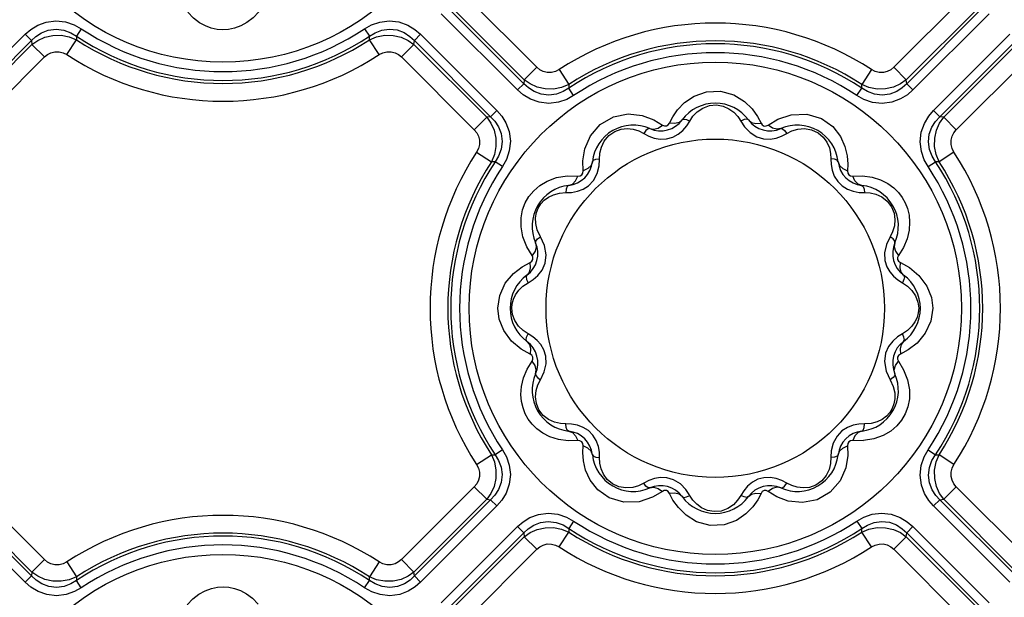
# Model space of a CAD drawing. Units: inches. Extents: x -4 to 128, y -2 to 81.
# Drawn here: x 44 to 50, y 69 to 72 of the extents above; entities that cross this region are included whole.
import ezdxf

# ---------------------------------------------------------------- set-up
doc = ezdxf.new("R2010")
doc.units = ezdxf.units.IN
doc.header["$LTSCALE"] = 1.98
doc.header["$MEASUREMENT"] = 0
doc.layers.add('R-SWTS-DET1', color=1, linetype='Continuous')

msp = doc.modelspace()

# ---------------------------------------------------------------- linework, layer by layer
at = {"layer": 'R-SWTS-DET1'}
for p, q in [((46.8028, 72.1147), (46.3587, 72.5587)), ((49.4219, 72.5587), (48.9778, 72.1147)), ((46.7262, 72.0381), (46.2822, 72.4822)), ((49.4984, 72.4822), (49.0544, 72.0381)), ((46.6856, 71.9767), (46.2207, 72.4415)), ((46.7239, 72.0149), (46.259, 72.4798)), ((49.5216, 72.4798), (49.0567, 72.0149)), ((49.5599, 72.4415), (49.095, 71.9767)), ((43.2207, 71.8509), (43.6856, 72.3158)), ((43.6856, 72.3158), (43.7239, 72.2775)), ((44.027, 72.3497), (43.997, 72.3046)), ((43.997, 72.3046), (43.9979, 72.2824)), ((45.7536, 72.3497), (45.7836, 72.3046)), ((45.7827, 72.2824), (45.7836, 72.3046)), ((46.095, 72.3158), (46.0567, 72.2775)), ((46.095, 72.3158), (46.5599, 71.8509)), ((49.2207, 71.8509), (49.6856, 72.3158)), ((43.259, 71.8126), (43.7239, 72.2775)), ((43.2822, 71.8103), (43.7262, 72.2544)), ((43.7239, 72.2775), (43.7262, 72.2544)), ((43.8028, 72.1778), (43.7262, 72.2544)), ((43.9386, 72.1919), (43.9979, 72.2824)), ((45.842, 72.1919), (45.7827, 72.2824)), ((45.9778, 72.1778), (46.0544, 72.2544)), ((46.0544, 72.2544), (46.0567, 72.2775)), ((46.0544, 72.2544), (46.4984, 71.8103)), ((46.0567, 72.2775), (46.5216, 71.8126)), ((49.259, 71.8126), (49.7239, 72.2775)), ((49.2822, 71.8103), (49.7262, 72.2544)), ((43.3587, 71.7338), (43.8028, 72.1778)), ((45.9778, 72.1778), (46.4219, 71.7338)), ((49.3587, 71.7338), (49.8028, 72.1778)), ((46.8028, 72.1147), (46.7262, 72.0381)), ((46.9386, 72.1006), (46.9979, 72.01)), ((48.842, 72.1006), (48.7827, 72.01)), ((48.9778, 72.1147), (49.0544, 72.0381)), ((46.6856, 71.9767), (46.7239, 72.0149)), ((46.7262, 72.0381), (46.7239, 72.0149)), ((46.9979, 72.01), (46.997, 71.9878)), ((48.7836, 71.9878), (48.7827, 72.01)), ((49.0567, 72.0149), (49.0544, 72.0381)), ((49.095, 71.9767), (49.0567, 72.0149)), ((47.027, 71.9428), (46.997, 71.9878)), ((48.7536, 71.9428), (48.7836, 71.9878)), ((46.5599, 71.8509), (46.5216, 71.8126)), ((48.2722, 71.798), (48.3536, 71.8249)), ((49.2207, 71.8509), (49.259, 71.8126)), ((46.4219, 71.7338), (46.4984, 71.8103)), ((46.5216, 71.8126), (46.4984, 71.8103)), ((47.516, 71.7943), (47.5679, 71.7629)), ((47.6112, 71.7745), (47.6311, 71.8127)), ((47.7166, 71.7578), (47.7351, 71.7869)), ((48.1479, 71.8153), (48.1694, 71.7745)), ((48.2127, 71.7629), (48.2722, 71.798)), ((49.2822, 71.8103), (49.259, 71.8126)), ((49.3587, 71.7338), (49.2822, 71.8103)), ((47.4544, 71.7117), (47.4846, 71.6959)), ((48.2949, 71.6954), (48.3263, 71.7117)), ((47.4846, 71.6959), (47.5183, 71.6839)), ((47.5183, 71.6839), (47.5553, 71.6774)), ((47.5553, 71.6774), (47.5936, 71.6787)), ((48.1851, 71.679), (48.2242, 71.6774)), ((46.4359, 71.5979), (46.5265, 71.5387)), ((47.0832, 71.5443), (47.0954, 71.6184)), ((47.1831, 71.5139), (47.1877, 71.5912)), ((49.3447, 71.5979), (49.2541, 71.5387)), ((46.5487, 71.5396), (46.5265, 71.5387)), ((46.5938, 71.5096), (46.5487, 71.5396)), ((47.0845, 71.4838), (47.0832, 71.5443)), ((48.698, 71.5254), (48.6962, 71.4838)), ((49.1868, 71.5096), (49.2319, 71.5396)), ((49.2541, 71.5387), (49.2319, 71.5396)), ((46.9888, 71.4531), (47.0528, 71.4521)), ((47.1187, 71.3932), (47.1485, 71.4246)), ((48.6362, 71.4192), (48.6635, 71.392)), ((48.7279, 71.4521), (48.7871, 71.4534)), ((48.7662, 71.3524), (48.8006, 71.351)), ((48.8006, 71.351), (48.8343, 71.349)), ((46.7183, 71.0815), (46.707, 71.1424)), ((46.7423, 71.0204), (46.7183, 71.0815)), ((46.8494, 71.0291), (46.8249, 71.0822)), ((48.9558, 71.0822), (48.9329, 71.0341)), ((46.7737, 70.9687), (46.7423, 71.0204)), ((46.8596, 70.9715), (46.8494, 71.0291)), ((49.0364, 71.0168), (49.007, 70.9687)), ((46.7139, 70.8993), (46.762, 70.9253)), ((46.853, 70.9206), (46.8596, 70.9715)), ((49.0186, 70.9253), (49.0734, 70.8949)), ((49.0734, 70.8949), (49.1317, 70.8464)), ((46.7186, 70.7807), (46.7496, 70.8014)), ((46.7496, 70.8014), (46.7799, 70.8208)), ((49.0025, 70.8195), (49.031, 70.8014)), ((49.031, 70.8014), (49.0611, 70.7814)), ((46.5767, 70.7242), (46.6109, 70.7985)), ((46.5653, 70.6462), (46.5767, 70.7242)), ((46.6606, 70.7015), (46.6736, 70.729)), ((49.2072, 70.7124), (49.2153, 70.6462)), ((46.5735, 70.5801), (46.5653, 70.6462)), ((49.2153, 70.6462), (49.2039, 70.5683)), ((49.12, 70.5909), (49.1071, 70.5635)), ((49.2039, 70.5683), (49.1697, 70.494)), ((46.7496, 70.4911), (46.7196, 70.511)), ((49.062, 70.5118), (49.031, 70.4911)), ((46.7072, 70.3975), (46.6489, 70.446)), ((46.7781, 70.473), (46.7496, 70.4911)), ((49.031, 70.4911), (49.0008, 70.4717)), ((46.762, 70.3671), (46.7072, 70.3975)), ((49.0667, 70.3932), (49.0186, 70.3671)), ((46.7442, 70.2757), (46.7737, 70.3238)), ((48.9276, 70.3719), (48.921, 70.321)), ((48.921, 70.321), (48.9312, 70.2634)), ((49.007, 70.3238), (49.0383, 70.2721)), ((48.9312, 70.2634), (48.9558, 70.2103)), ((49.0383, 70.2721), (49.0623, 70.211)), ((46.8249, 70.2103), (46.8477, 70.2584)), ((49.0623, 70.211), (49.0737, 70.15)), ((46.98, 69.9415), (46.9463, 69.9434)), ((47.0144, 69.94), (46.98, 69.9415)), ((47.1444, 69.8733), (47.1171, 69.9005)), ((47.0528, 69.8404), (46.9936, 69.8391)), ((48.6619, 69.8992), (48.6322, 69.8679)), ((48.7918, 69.8394), (48.7279, 69.8404)), ((46.5938, 69.7829), (46.5487, 69.7529)), ((47.0826, 69.767), (47.0845, 69.8087)), ((48.6962, 69.8087), (48.6974, 69.7482)), ((49.1868, 69.7829), (49.2319, 69.7529)), ((46.4359, 69.6945), (46.5265, 69.7538)), ((46.5265, 69.7538), (46.5487, 69.7529)), ((48.5975, 69.7785), (48.593, 69.7012)), ((48.6974, 69.7482), (48.6852, 69.6741)), ((49.2319, 69.7529), (49.2541, 69.7538)), ((49.3447, 69.6945), (49.2541, 69.7538)), ((47.5955, 69.6135), (47.5564, 69.6151)), ((48.2253, 69.615), (48.187, 69.6138)), ((48.2623, 69.6086), (48.2253, 69.615)), ((48.2961, 69.5966), (48.2623, 69.6086)), ((43.8028, 69.1147), (43.3587, 69.5587)), ((46.4219, 69.5587), (45.9778, 69.1147)), ((46.4219, 69.5587), (46.4984, 69.4822)), ((47.4857, 69.5971), (47.4544, 69.5808)), ((48.3263, 69.5808), (48.2961, 69.5966)), ((49.3587, 69.5587), (49.2822, 69.4822)), ((49.8028, 69.1147), (49.3587, 69.5587)), ((43.7262, 69.0381), (43.2822, 69.4822)), ((46.4984, 69.4822), (46.0544, 69.0381)), ((46.4984, 69.4822), (46.5216, 69.4798)), ((47.5084, 69.4945), (47.427, 69.4675)), ((47.5679, 69.5296), (47.5084, 69.4945)), ((47.6327, 69.4771), (47.6112, 69.518)), ((48.064, 69.5346), (48.0455, 69.5056)), ((48.1694, 69.518), (48.1495, 69.4798)), ((48.2646, 69.4982), (48.2127, 69.5296)), ((49.259, 69.4798), (49.2822, 69.4822)), ((49.7262, 69.0381), (49.2822, 69.4822)), ((43.6856, 68.9767), (43.2207, 69.4415)), ((43.7239, 69.0149), (43.259, 69.4798)), ((46.5216, 69.4798), (46.0567, 69.0149)), ((46.5599, 69.4415), (46.095, 68.9767)), ((46.5599, 69.4415), (46.5216, 69.4798)), ((49.2207, 69.4415), (49.259, 69.4798)), ((49.6856, 68.9767), (49.2207, 69.4415)), ((49.7239, 69.0149), (49.259, 69.4798)), ((46.2207, 68.8509), (46.6856, 69.3158)), ((46.6856, 69.3158), (46.7239, 69.2775)), ((47.027, 69.3497), (46.997, 69.3046)), ((46.997, 69.3046), (46.9979, 69.2824)), ((48.7536, 69.3497), (48.7836, 69.3046)), ((48.7827, 69.2824), (48.7836, 69.3046)), ((49.095, 69.3158), (49.0567, 69.2775)), ((49.095, 69.3158), (49.5599, 68.8509)), ((46.259, 68.8126), (46.7239, 69.2775)), ((46.2822, 68.8103), (46.7262, 69.2544)), ((46.7239, 69.2775), (46.7262, 69.2544)), ((46.8028, 69.1778), (46.7262, 69.2544)), ((46.9386, 69.1919), (46.9979, 69.2824)), ((48.842, 69.1919), (48.7827, 69.2824)), ((48.9778, 69.1778), (49.0544, 69.2544)), ((49.0544, 69.2544), (49.0567, 69.2775)), ((49.0544, 69.2544), (49.4984, 68.8103)), ((49.0567, 69.2775), (49.5216, 68.8126)), ((46.3587, 68.7338), (46.8028, 69.1778)), ((48.9778, 69.1778), (49.4219, 68.7338)), ((43.8028, 69.1147), (43.7262, 69.0381)), ((43.9386, 69.1006), (43.9979, 69.01)), ((45.842, 69.1006), (45.7827, 69.01)), ((45.9778, 69.1147), (46.0544, 69.0381)), ((43.6856, 68.9767), (43.7239, 69.0149)), ((43.7262, 69.0381), (43.7239, 69.0149)), ((43.9979, 69.01), (43.997, 68.9878)), ((45.7836, 68.9878), (45.7827, 69.01)), ((46.0567, 69.0149), (46.0544, 69.0381)), ((46.095, 68.9767), (46.0567, 69.0149)), ((44.027, 68.9428), (43.997, 68.9878)), ((45.7536, 68.9428), (45.7836, 68.9878))]:
    msp.add_line(p, q, dxfattribs=at)
for points in [[(44.8191, 72.3535), (44.7835, 72.3665), (44.747, 72.3861), (44.7103, 72.4138), (44.6753, 72.4501)], [(45.1081, 72.4535), (45.0739, 72.417), (45.0366, 72.3881), (44.9986, 72.3672), (44.961, 72.3534)], [(43.6856, 72.3158), (43.719, 72.3447), (43.7612, 72.3707), (43.8134, 72.3901), (43.8725, 72.3977), (43.9316, 72.3913), (43.9841, 72.3735), (44.027, 72.3497)], [(45.7536, 72.3497), (45.7954, 72.373), (45.8461, 72.3906), (45.9037, 72.3977), (45.963, 72.3911), (46.0166, 72.372), (46.0604, 72.3456), (46.095, 72.3158)], [(43.7239, 72.2775), (43.7504, 72.3025), (43.784, 72.3248), (43.8257, 72.3414), (43.873, 72.3476), (43.9203, 72.3416), (43.9625, 72.3258), (43.997, 72.3046)], [(43.7262, 72.2544), (43.762, 72.279), (43.8051, 72.2983), (43.8538, 72.3093), (43.9047, 72.31), (43.9538, 72.3005), (43.9979, 72.2824)], [(44.961, 72.3534), (44.9244, 72.3458), (44.8889, 72.3435), (44.854, 72.3461), (44.8191, 72.3535)], [(45.7827, 72.2824), (45.8268, 72.3005), (45.8759, 72.31), (45.9268, 72.3093), (45.9754, 72.2983), (46.0186, 72.2791), (46.0544, 72.2544)], [(45.7836, 72.3046), (45.8172, 72.3253), (45.8579, 72.341), (45.9041, 72.3476), (45.9515, 72.3422), (45.9944, 72.326), (46.0292, 72.3032), (46.0567, 72.2775)], [(43.8028, 72.1778), (43.8204, 72.1924), (43.8419, 72.2036), (43.8662, 72.2098), (43.8916, 72.2097), (43.9163, 72.2033), (43.9386, 72.1919)], [(45.842, 72.1919), (45.8643, 72.2033), (45.889, 72.2097), (45.9144, 72.2098), (45.9387, 72.2037), (45.9602, 72.1924), (45.9778, 72.1778)], [(46.9386, 72.1006), (46.9163, 72.0891), (46.8917, 72.0828), (46.8662, 72.0827), (46.8419, 72.0888), (46.8205, 72.1), (46.8028, 72.1147)], [(48.9778, 72.1147), (48.9602, 72.1001), (48.9388, 72.0888), (48.9145, 72.0827), (48.889, 72.0828), (48.8643, 72.0891), (48.842, 72.1006)], [(46.997, 71.9878), (46.9634, 71.9672), (46.9227, 71.9515), (46.8766, 71.9449), (46.8291, 71.9502), (46.7863, 71.9665), (46.7514, 71.9892), (46.7239, 72.0149)], [(46.9979, 72.01), (46.9538, 71.992), (46.9047, 71.9825), (46.8539, 71.9832), (46.8052, 71.9941), (46.7621, 72.0134), (46.7262, 72.0381)], [(49.0544, 72.0381), (49.0186, 72.0134), (48.9755, 71.9942), (48.9268, 71.9832), (48.876, 71.9825), (48.8268, 71.9919), (48.7827, 72.01)], [(49.0567, 72.0149), (49.0302, 71.99), (48.9966, 71.9676), (48.9549, 71.9511), (48.9077, 71.9449), (48.8603, 71.9509), (48.8182, 71.9667), (48.7836, 71.9878)], [(47.027, 71.9428), (46.9853, 71.9194), (46.9345, 71.9019), (46.8769, 71.8948), (46.8176, 71.9014), (46.764, 71.9204), (46.7202, 71.9469), (46.6856, 71.9767)], [(47.7031, 71.8995), (47.7609, 71.939), (47.8361, 71.9658), (47.9221, 71.9694), (48.0039, 71.9467), (48.0685, 71.907)], [(49.095, 71.9767), (49.0616, 71.9478), (49.0194, 71.9218), (48.9672, 71.9024), (48.9081, 71.8948), (48.849, 71.9012), (48.7965, 71.9189), (48.7536, 71.9428)], [(47.6311, 71.8127), (47.6608, 71.8556), (47.7031, 71.8995)], [(47.8139, 71.8665), (47.8547, 71.8818), (47.8981, 71.8856), (47.9386, 71.8784), (47.9738, 71.8626)], [(48.0685, 71.907), (48.1153, 71.8611), (48.1479, 71.8153)], [(46.5599, 71.8509), (46.5888, 71.8175), (46.6147, 71.7754), (46.6341, 71.7232), (46.6418, 71.664), (46.6353, 71.6049), (46.6176, 71.5524), (46.5938, 71.5096)], [(47.0954, 71.6184), (47.1297, 71.6975), (47.1892, 71.7667), (47.2694, 71.8132), (47.3594, 71.8306)], [(47.3594, 71.8306), (47.4454, 71.8208), (47.516, 71.7943)], [(47.7351, 71.7869), (47.7543, 71.816), (47.7802, 71.8433), (47.8139, 71.8665)], [(47.9738, 71.8626), (48.0033, 71.8408), (48.027, 71.815), (48.0692, 71.751)], [(48.3536, 71.8249), (48.448, 71.8286), (48.537, 71.8022), (48.6062, 71.7534), (48.653, 71.6941), (48.6808, 71.6329)], [(49.1868, 71.5096), (49.1635, 71.5513), (49.146, 71.602), (49.1389, 71.6596), (49.1455, 71.719), (49.1645, 71.7726), (49.191, 71.8163), (49.2207, 71.8509)], [(46.4984, 71.8103), (46.5231, 71.7745), (46.5424, 71.7314), (46.5533, 71.6828), (46.5541, 71.6319), (46.5446, 71.5828), (46.5265, 71.5387)], [(46.5216, 71.8126), (46.5465, 71.7861), (46.5689, 71.7525), (46.5854, 71.7108), (46.5917, 71.6636), (46.5857, 71.6162), (46.5698, 71.5741), (46.5487, 71.5396)], [(47.4909, 71.7412), (47.5148, 71.7372), (47.5414, 71.7447), (47.5679, 71.7629)], [(47.5679, 71.7629), (47.58, 71.7571), (47.5929, 71.7571), (47.6038, 71.7636), (47.6112, 71.7745)], [(47.6888, 71.7942), (47.67, 71.7788), (47.6433, 71.772), (47.6112, 71.7745)], [(47.6888, 71.7942), (47.6984, 71.7985), (47.7147, 71.7959), (47.7351, 71.7869)], [(48.0918, 71.7942), (48.0822, 71.7985), (48.0659, 71.7959), (48.0455, 71.7869)], [(48.0919, 71.7942), (48.1106, 71.7788), (48.1374, 71.772), (48.1694, 71.7745)], [(48.1694, 71.7745), (48.177, 71.7634), (48.1882, 71.757), (48.2009, 71.7571), (48.2127, 71.7629)], [(48.2898, 71.7412), (48.2658, 71.7372), (48.2392, 71.7447), (48.2127, 71.7629)], [(49.2319, 71.5396), (49.2113, 71.5731), (49.1956, 71.6138), (49.189, 71.66), (49.1943, 71.7075), (49.2106, 71.7503), (49.2333, 71.7852), (49.259, 71.8126)], [(49.2541, 71.5387), (49.236, 71.5827), (49.2265, 71.6318), (49.2273, 71.6827), (49.2382, 71.7314), (49.2575, 71.7745), (49.2822, 71.8103)], [(46.4219, 71.7338), (46.4365, 71.7161), (46.4477, 71.6947), (46.4539, 71.6704), (46.4537, 71.6449), (46.4474, 71.6202), (46.4359, 71.5979)], [(47.214, 71.6648), (47.2417, 71.6984), (47.2773, 71.7234), (47.316, 71.7374), (47.3544, 71.7413), (47.3909, 71.7372)], [(47.3909, 71.7372), (47.4243, 71.7268), (47.4544, 71.7117)], [(47.4909, 71.7412), (47.4804, 71.7401), (47.4675, 71.7297), (47.4544, 71.7117)], [(47.5936, 71.6787), (47.6308, 71.6886), (47.6645, 71.7065), (47.6932, 71.7304), (47.7166, 71.7578)], [(48.0692, 71.751), (48.1027, 71.7165), (48.1439, 71.6911), (48.1851, 71.679)], [(48.2898, 71.7412), (48.3002, 71.7401), (48.3131, 71.7297), (48.3263, 71.7117)], [(48.3263, 71.7117), (48.3574, 71.7273), (48.3936, 71.738)], [(48.3936, 71.738), (48.4344, 71.7412), (48.4774, 71.734), (48.5168, 71.7156), (48.5483, 71.689), (48.5709, 71.6577)], [(49.3447, 71.5979), (49.3332, 71.6202), (49.3269, 71.6449), (49.3268, 71.6703), (49.3329, 71.6946), (49.3441, 71.7161), (49.3587, 71.7338)], [(47.1877, 71.5912), (47.1964, 71.6279), (47.214, 71.6648)], [(48.2242, 71.6774), (48.2607, 71.6835), (48.2949, 71.6954)], [(48.5709, 71.6577), (48.5855, 71.624), (48.5931, 71.59), (48.595, 71.5565)], [(48.6808, 71.6329), (48.6942, 71.5756), (48.698, 71.5254)], [(47.1418, 71.5396), (47.1332, 71.5169), (47.1135, 71.4976), (47.0845, 71.4838)], [(47.1418, 71.5396), (47.148, 71.5481), (47.1634, 71.5541), (47.1856, 71.5565)], [(48.6388, 71.5396), (48.6327, 71.5481), (48.6172, 71.5541), (48.595, 71.5565)], [(48.595, 71.5565), (48.5965, 71.5228), (48.6029, 71.4875)], [(48.6388, 71.5396), (48.6474, 71.5169), (48.6671, 71.4977), (48.6962, 71.4838)], [(47.0528, 71.4521), (47.0662, 71.4531), (47.0773, 71.4596), (47.0835, 71.4706), (47.0845, 71.4838)], [(47.1485, 71.4246), (47.1713, 71.4673), (47.1831, 71.5139)], [(48.6029, 71.4875), (48.6158, 71.452), (48.6362, 71.4192)], [(48.6962, 71.4838), (48.6972, 71.4704), (48.7037, 71.4592), (48.7147, 71.453), (48.7279, 71.4521)], [(46.707, 71.1424), (46.7073, 71.1978), (46.7165, 71.2465), (46.7326, 71.2893), (46.7548, 71.3277), (46.7837, 71.3627), (46.8204, 71.3945), (46.8667, 71.4219)], [(46.8667, 71.4219), (46.9236, 71.4426), (46.9876, 71.4529)], [(46.9969, 71.3948), (47.0197, 71.4033), (47.0389, 71.4231), (47.0528, 71.4521)], [(48.7837, 71.3947), (48.761, 71.4033), (48.7417, 71.4231), (48.7279, 71.4521)], [(48.7871, 71.4534), (48.8456, 71.4454), (48.8978, 71.4291)], [(48.8978, 71.4291), (48.9416, 71.4069), (48.9775, 71.3809), (49.0064, 71.3524), (49.0296, 71.322), (49.048, 71.2893), (49.0619, 71.2538), (49.0711, 71.2146), (49.0748, 71.1709)], [(46.8732, 71.3235), (46.9044, 71.3386), (46.941, 71.3482), (46.98, 71.351)], [(46.9969, 71.3947), (46.9884, 71.3886), (46.9825, 71.3731), (46.98, 71.351)], [(46.98, 71.351), (47.0148, 71.3525), (47.0501, 71.3591)], [(47.0501, 71.3591), (47.0851, 71.372), (47.1187, 71.3932)], [(48.6635, 71.392), (48.6958, 71.3719), (48.7308, 71.359), (48.7662, 71.3524)], [(48.7837, 71.3947), (48.7922, 71.3886), (48.7982, 71.3731), (48.8006, 71.351)], [(48.8343, 71.349), (48.8697, 71.3409), (48.9056, 71.3246)], [(46.7966, 71.162), (46.7957, 71.1974), (46.8013, 71.229), (46.812, 71.2571), (46.8274, 71.2821), (46.8477, 71.3043), (46.8732, 71.3235)], [(48.9056, 71.3246), (48.9388, 71.2987), (48.9647, 71.2645), (48.9801, 71.2261), (48.9854, 71.1867), (48.9818, 71.1482)], [(46.8249, 71.0822), (46.8056, 71.1234), (46.7966, 71.162)], [(49.0748, 71.1709), (49.0713, 71.1226), (49.0589, 71.0704), (49.0364, 71.0168)], [(48.9818, 71.1482), (48.9712, 71.1129), (48.9558, 71.0822)], [(46.7954, 71.0457), (46.7993, 71.0217), (46.7919, 70.9952), (46.7737, 70.9687)], [(46.7954, 71.0457), (46.7965, 71.0561), (46.8069, 71.069), (46.8249, 71.0822)], [(48.9852, 71.0457), (48.9841, 71.0561), (48.9737, 71.069), (48.9557, 71.0822)], [(48.9853, 71.0457), (48.9813, 71.0217), (48.9888, 70.9952), (49.007, 70.9687)], [(48.9329, 71.0341), (48.9217, 70.9839), (48.9235, 70.9381)], [(46.7423, 70.8478), (46.7578, 70.8666), (46.7645, 70.8933), (46.762, 70.9253)], [(46.762, 70.9253), (46.7732, 70.9329), (46.7795, 70.9441), (46.7794, 70.9568), (46.7737, 70.9687)], [(46.7799, 70.8208), (46.8089, 70.8461), (46.8345, 70.879), (46.853, 70.9206)], [(48.9235, 70.9381), (48.9353, 70.8995), (48.9535, 70.8679), (48.9763, 70.8416), (49.0025, 70.8195)], [(49.007, 70.9687), (49.0011, 70.9565), (49.0012, 70.9436), (49.0077, 70.9328), (49.0186, 70.9253)], [(49.0383, 70.8478), (49.0228, 70.8666), (49.0161, 70.8933), (49.0186, 70.9253)], [(46.6109, 70.7985), (46.6606, 70.858), (46.7139, 70.8993)], [(46.7424, 70.8478), (46.7381, 70.8382), (46.7406, 70.8218), (46.7496, 70.8014)], [(49.0383, 70.8478), (49.0425, 70.8382), (49.04, 70.8218), (49.031, 70.8014)], [(49.1317, 70.8464), (49.1796, 70.782), (49.2072, 70.7124)], [(46.6736, 70.729), (46.6928, 70.7559), (46.7186, 70.7807)], [(49.0611, 70.7814), (49.0887, 70.7548), (49.1112, 70.7215)], [(46.6507, 70.6462), (46.6532, 70.674), (46.6606, 70.7015)], [(49.1112, 70.7215), (49.1253, 70.6841), (49.1299, 70.6462)], [(46.6694, 70.5709), (46.6553, 70.6083), (46.6507, 70.6462)], [(49.1299, 70.6462), (49.1275, 70.6185), (49.12, 70.5909)], [(46.6489, 70.446), (46.601, 70.5105), (46.5735, 70.5801)], [(46.7196, 70.511), (46.692, 70.5376), (46.6694, 70.5709)], [(49.1071, 70.5635), (49.0878, 70.5366), (49.062, 70.5118)], [(46.7424, 70.4447), (46.7381, 70.4543), (46.7406, 70.4706), (46.7496, 70.4911)], [(46.7424, 70.4447), (46.7578, 70.4259), (46.7646, 70.3992), (46.762, 70.3671)], [(46.8571, 70.3544), (46.8453, 70.393), (46.8271, 70.4246), (46.8044, 70.4509), (46.7781, 70.473)], [(49.0008, 70.4717), (48.9717, 70.4463), (48.9462, 70.4135), (48.9276, 70.3719)], [(49.0383, 70.4447), (49.0229, 70.4259), (49.0161, 70.3992), (49.0186, 70.3671)], [(49.0383, 70.4447), (49.0425, 70.4543), (49.04, 70.4706), (49.031, 70.4911)], [(49.1697, 70.494), (49.1201, 70.4345), (49.0667, 70.3932)], [(46.7737, 70.3238), (46.7795, 70.336), (46.7794, 70.3488), (46.773, 70.3597), (46.762, 70.3671)], [(46.7954, 70.2468), (46.7993, 70.2708), (46.7918, 70.2973), (46.7737, 70.3238)], [(46.8477, 70.2584), (46.8589, 70.3086), (46.8571, 70.3544)], [(48.9852, 70.2468), (48.9813, 70.2708), (48.9888, 70.2973), (49.007, 70.3238)], [(49.0186, 70.3671), (49.0075, 70.3595), (49.0011, 70.3483), (49.0012, 70.3357), (49.007, 70.3238)], [(46.7058, 70.1216), (46.7093, 70.1699), (46.7217, 70.2221), (46.7442, 70.2757)], [(46.7954, 70.2468), (46.7965, 70.2363), (46.8069, 70.2235), (46.8249, 70.2103)], [(46.7988, 70.1443), (46.8094, 70.1795), (46.8249, 70.2103)], [(48.9852, 70.2468), (48.9842, 70.2363), (48.9738, 70.2235), (48.9558, 70.2103)], [(48.9558, 70.2103), (48.9751, 70.1691), (48.9841, 70.1305)], [(46.875, 69.9679), (46.8418, 69.9937), (46.8159, 70.028), (46.8005, 70.0663), (46.7952, 70.1057), (46.7988, 70.1443)], [(49.0737, 70.15), (49.0733, 70.0947), (49.0641, 70.046), (49.048, 70.0032), (49.0258, 69.9648), (48.997, 69.9298), (48.9602, 69.898), (48.9139, 69.8706)], [(46.8829, 69.8634), (46.839, 69.8856), (46.8031, 69.9116), (46.7742, 69.94), (46.751, 69.9705), (46.7326, 70.0031), (46.7187, 70.0387), (46.7095, 70.0779), (46.7058, 70.1216)], [(48.9841, 70.1305), (48.9849, 70.0951), (48.9794, 70.0635), (48.9686, 70.0354), (48.9532, 70.0104), (48.933, 69.9881), (48.9074, 69.969)], [(46.9463, 69.9434), (46.9109, 69.9516), (46.875, 69.9679)], [(48.9074, 69.969), (48.8762, 69.9539), (48.8397, 69.9443), (48.8006, 69.9415)], [(46.9969, 69.8977), (46.9884, 69.9039), (46.9825, 69.9193), (46.98, 69.9415)], [(47.1171, 69.9005), (47.0848, 69.9206), (47.0498, 69.9335), (47.0144, 69.94)], [(48.7305, 69.9334), (48.6955, 69.9204), (48.6619, 69.8992)], [(48.8006, 69.9415), (48.7658, 69.94), (48.7305, 69.9334)], [(48.7837, 69.8977), (48.7922, 69.9039), (48.7982, 69.9193), (48.8006, 69.9415)], [(46.9936, 69.8391), (46.935, 69.8471), (46.8829, 69.8634)], [(46.9969, 69.8977), (47.0197, 69.8892), (47.0389, 69.8694), (47.0528, 69.8404)], [(47.0845, 69.8087), (47.0834, 69.8221), (47.0769, 69.8332), (47.0659, 69.8394), (47.0528, 69.8404)], [(47.1778, 69.8049), (47.1648, 69.8405), (47.1444, 69.8733)], [(48.6322, 69.8679), (48.6093, 69.8251), (48.5975, 69.7785)], [(48.7279, 69.8404), (48.7144, 69.8394), (48.7033, 69.8329), (48.6971, 69.8218), (48.6962, 69.8087)], [(48.7837, 69.8977), (48.761, 69.8891), (48.7417, 69.8694), (48.7279, 69.8404)], [(48.9139, 69.8706), (48.857, 69.8498), (48.7931, 69.8396)], [(46.5938, 69.7829), (46.6171, 69.7412), (46.6347, 69.6905), (46.6418, 69.6329), (46.6351, 69.5735), (46.6161, 69.5199), (46.5897, 69.4761), (46.5599, 69.4415)], [(47.1418, 69.7528), (47.1332, 69.7756), (47.1135, 69.7948), (47.0845, 69.8087)], [(47.1856, 69.736), (47.1842, 69.7697), (47.1778, 69.8049)], [(48.6388, 69.7528), (48.6474, 69.7756), (48.6671, 69.7948), (48.6962, 69.8087)], [(49.2207, 69.4415), (49.1919, 69.4749), (49.1659, 69.5171), (49.1465, 69.5693), (49.1389, 69.6284), (49.1453, 69.6876), (49.163, 69.74), (49.1868, 69.7829)], [(46.5265, 69.7538), (46.5446, 69.7097), (46.5541, 69.6606), (46.5533, 69.6098), (46.5424, 69.5611), (46.5232, 69.518), (46.4984, 69.4822)], [(46.5487, 69.7529), (46.5694, 69.7193), (46.585, 69.6786), (46.5916, 69.6325), (46.5863, 69.585), (46.5701, 69.5422), (46.5473, 69.5073), (46.5216, 69.4798)], [(47.0998, 69.6596), (47.0864, 69.7169), (47.0826, 69.767)], [(47.1418, 69.7528), (47.148, 69.7443), (47.1634, 69.7384), (47.1856, 69.736)], [(47.2097, 69.6348), (47.1951, 69.6684), (47.1875, 69.7025), (47.1856, 69.736)], [(48.6388, 69.7528), (48.6327, 69.7443), (48.6172, 69.7384), (48.595, 69.736)], [(49.259, 69.4798), (49.2341, 69.5063), (49.2117, 69.54), (49.1952, 69.5816), (49.189, 69.6289), (49.195, 69.6762), (49.2108, 69.7184), (49.2319, 69.7529)], [(49.2822, 69.4822), (49.2575, 69.5179), (49.2382, 69.561), (49.2273, 69.6097), (49.2265, 69.6606), (49.236, 69.7097), (49.2541, 69.7538)], [(46.4359, 69.6945), (46.4474, 69.6723), (46.4537, 69.6476), (46.4539, 69.6221), (46.4477, 69.5978), (46.4365, 69.5764), (46.4219, 69.5587)], [(48.6852, 69.6741), (48.651, 69.595), (48.5914, 69.5258), (48.5113, 69.4792), (48.4212, 69.4619)], [(48.593, 69.7012), (48.5842, 69.6646), (48.5666, 69.6276)], [(49.3587, 69.5587), (49.3441, 69.5764), (49.3329, 69.5978), (49.3268, 69.6221), (49.3269, 69.6476), (49.3332, 69.6722), (49.3447, 69.6945)], [(47.427, 69.4675), (47.3326, 69.4639), (47.2436, 69.4903), (47.1744, 69.5391), (47.1276, 69.5984), (47.0998, 69.6596)], [(47.3871, 69.5545), (47.3462, 69.5512), (47.3032, 69.5584), (47.2638, 69.5769), (47.2323, 69.6034), (47.2097, 69.6348)], [(47.5564, 69.6151), (47.5199, 69.609), (47.4857, 69.5971)], [(47.7114, 69.5415), (47.6779, 69.5759), (47.6367, 69.6014), (47.5955, 69.6135)], [(48.187, 69.6138), (48.1499, 69.6039), (48.1162, 69.5859), (48.0874, 69.562), (48.064, 69.5346)], [(48.5666, 69.6276), (48.5389, 69.594), (48.5033, 69.5691), (48.4646, 69.5551), (48.4262, 69.5511), (48.3897, 69.5553)], [(47.4544, 69.5808), (47.4232, 69.5652), (47.3871, 69.5545)], [(47.4909, 69.5513), (47.4804, 69.5524), (47.4675, 69.5628), (47.4544, 69.5808)], [(47.4909, 69.5513), (47.5148, 69.5553), (47.5414, 69.5478), (47.5679, 69.5296)], [(47.8068, 69.4299), (47.7773, 69.4517), (47.7536, 69.4774), (47.7114, 69.5415)], [(48.2898, 69.5513), (48.2658, 69.5552), (48.2392, 69.5478), (48.2127, 69.5296)], [(48.2898, 69.5513), (48.3002, 69.5524), (48.3131, 69.5628), (48.3263, 69.5808)], [(48.3897, 69.5553), (48.3563, 69.5657), (48.3263, 69.5808)], [(47.6112, 69.518), (47.6036, 69.5291), (47.5924, 69.5355), (47.5798, 69.5353), (47.5679, 69.5296)], [(47.6888, 69.4983), (47.67, 69.5137), (47.6433, 69.5205), (47.6112, 69.518)], [(47.6888, 69.4983), (47.6984, 69.494), (47.7147, 69.4966), (47.7351, 69.5056)], [(48.0455, 69.5056), (48.0263, 69.4765), (48.0004, 69.4492), (47.9667, 69.4259)], [(48.0918, 69.4983), (48.0822, 69.494), (48.0659, 69.4966), (48.0455, 69.5056)], [(48.0918, 69.4983), (48.1106, 69.5137), (48.1374, 69.5205), (48.1694, 69.518)], [(48.2127, 69.5296), (48.2006, 69.5354), (48.1877, 69.5353), (48.1768, 69.5289), (48.1694, 69.518)], [(48.4212, 69.4619), (48.3352, 69.4717), (48.2646, 69.4982)], [(47.7121, 69.3855), (47.6653, 69.4314), (47.6327, 69.4771)], [(47.9667, 69.4259), (47.9259, 69.4107), (47.8826, 69.4069), (47.8421, 69.4141), (47.8068, 69.4299)], [(48.1495, 69.4798), (48.1198, 69.4368), (48.0775, 69.3929)], [(46.6856, 69.3158), (46.719, 69.3447), (46.7612, 69.3707), (46.8134, 69.3901), (46.8725, 69.3977), (46.9316, 69.3913), (46.9841, 69.3735), (47.027, 69.3497)], [(48.0775, 69.3929), (48.0197, 69.3535), (47.9445, 69.3267), (47.8585, 69.3231), (47.7768, 69.3458), (47.7121, 69.3855)], [(48.7536, 69.3497), (48.7954, 69.373), (48.8461, 69.3906), (48.9037, 69.3977), (48.963, 69.3911), (49.0166, 69.372), (49.0604, 69.3456), (49.095, 69.3158)], [(46.7239, 69.2775), (46.7504, 69.3025), (46.784, 69.3248), (46.8257, 69.3414), (46.873, 69.3476), (46.9203, 69.3416), (46.9625, 69.3258), (46.997, 69.3046)], [(46.7262, 69.2544), (46.762, 69.279), (46.8051, 69.2983), (46.8538, 69.3093), (46.9047, 69.31), (46.9538, 69.3005), (46.9979, 69.2824)], [(48.7827, 69.2824), (48.8268, 69.3005), (48.8759, 69.31), (48.9268, 69.3093), (48.9754, 69.2983), (49.0186, 69.2791), (49.0544, 69.2544)], [(48.7836, 69.3046), (48.8172, 69.3253), (48.8579, 69.341), (48.9041, 69.3476), (48.9515, 69.3422), (48.9944, 69.326), (49.0292, 69.3032), (49.0567, 69.2775)], [(46.8028, 69.1778), (46.8204, 69.1924), (46.8419, 69.2036), (46.8662, 69.2098), (46.8916, 69.2097), (46.9163, 69.2033), (46.9386, 69.1919)], [(48.842, 69.1919), (48.8643, 69.2033), (48.889, 69.2097), (48.9144, 69.2098), (48.9387, 69.2037), (48.9602, 69.1924), (48.9778, 69.1778)], [(43.9386, 69.1006), (43.9163, 69.0891), (43.8917, 69.0828), (43.8662, 69.0827), (43.8419, 69.0888), (43.8205, 69.1), (43.8028, 69.1147)], [(45.9778, 69.1147), (45.9602, 69.1001), (45.9388, 69.0888), (45.9145, 69.0827), (45.889, 69.0828), (45.8643, 69.0891), (45.842, 69.1006)], [(43.997, 68.9878), (43.9634, 68.9672), (43.9227, 68.9515), (43.8766, 68.9449), (43.8291, 68.9502), (43.7863, 68.9665), (43.7514, 68.9892), (43.7239, 69.0149)], [(43.9979, 69.01), (43.9538, 68.992), (43.9047, 68.9825), (43.8539, 68.9832), (43.8052, 68.9941), (43.7621, 69.0134), (43.7262, 69.0381)], [(46.0544, 69.0381), (46.0186, 69.0134), (45.9755, 68.9942), (45.9268, 68.9832), (45.876, 68.9825), (45.8268, 68.9919), (45.7827, 69.01)], [(46.0567, 69.0149), (46.0302, 68.99), (45.9966, 68.9676), (45.9549, 68.9511), (45.9077, 68.9449), (45.8603, 68.9509), (45.8182, 68.9667), (45.7836, 68.9878)], [(44.027, 68.9428), (43.9853, 68.9194), (43.9345, 68.9019), (43.8769, 68.8948), (43.8176, 68.9014), (43.764, 68.9204), (43.7202, 68.9469), (43.6856, 68.9767)], [(44.8196, 68.9391), (44.8562, 68.9467), (44.8917, 68.9489), (44.9266, 68.9464), (44.9615, 68.9389)], [(46.095, 68.9767), (46.0616, 68.9478), (46.0194, 68.9218), (45.9672, 68.9024), (45.9081, 68.8948), (45.849, 68.9012), (45.7965, 68.9189), (45.7536, 68.9428)], [(44.6725, 68.839), (44.7067, 68.8754), (44.744, 68.9044), (44.782, 68.9253), (44.8196, 68.9391)], [(44.9615, 68.9389), (44.9971, 68.926), (45.0336, 68.9063), (45.0703, 68.8787), (45.1053, 68.8424)]]:
    msp.add_lwpolyline(points, dxfattribs=at)
for centre, radius in [((44.8903, 73.6462), 1.5), ((50.8903, 73.6462), 1.5), ((47.8903, 70.6462), 1.5), ((47.8903, 70.6462), 1.0312), ((44.8903, 67.6462), 1.5), ((50.8903, 67.6462), 1.5)]:
    msp.add_circle(centre, radius, dxfattribs=at)
for centre, radius, start, end in [((47.8903, 70.6462), 1.7381, 56.80068, 123.19932), ((44.8903, 73.6462), 1.6118, 236.34156, 303.65844), ((44.8903, 73.6462), 1.5577, 236.34156, 303.65844), ((44.8903, 73.6462), 1.6298, 236.80068, 303.19932), ((47.8903, 70.6462), 1.6118, 56.34156, 123.65844), ((47.8903, 70.6462), 1.6298, 56.80068, 123.19932), ((44.8903, 73.6462), 1.7381, 236.80068, 303.19932), ((47.8903, 70.6462), 1.5577, 56.34156, 123.65844), ((47.8903, 71.6462), 0.25, 36.28619, 143.71381), ((47.3903, 71.5123), 0.25, 66.28619, 173.70772), ((47.5567, 71.8911), 0.1638, 246.28619, 323.71381), ((48.2239, 71.8911), 0.1638, 216.28619, 293.71381), ((48.3903, 71.5123), 0.25, 6.28619, 113.71188), ((47.8903, 70.6462), 1.7381, 146.80068, 213.19932), ((47.8903, 70.6462), 1.7381, 326.80068, 33.19932), ((47.8903, 70.6462), 1.6298, 146.80068, 213.19932), ((47.8903, 70.6462), 1.6118, 146.34156, 213.65844), ((46.979, 71.5576), 0.1638, 276.28619, 353.71381), ((48.8016, 71.5576), 0.1638, 186.28619, 263.71381), ((47.8903, 70.6462), 1.6118, 326.34156, 33.65844), ((47.8903, 70.6462), 1.6298, 326.80068, 33.19932), ((47.8903, 70.6462), 1.5577, 146.34156, 213.65844), ((47.8903, 70.6462), 1.5577, 326.34156, 33.65844), ((47.0243, 71.1462), 0.25, 96.28378, 203.70752), ((48.7563, 71.1462), 0.25, 336.29078, 83.71254), ((46.6454, 70.9798), 0.1638, 306.28619, 23.71381), ((49.1352, 70.9798), 0.1638, 156.28619, 233.71381), ((46.8903, 70.6462), 0.25, 126.28619, 233.71381), ((48.8903, 70.6462), 0.25, 306.28619, 53.71381), ((46.6454, 70.3127), 0.1638, 336.28619, 53.71381), ((49.1352, 70.3127), 0.1638, 126.28619, 203.71381), ((47.0243, 70.1462), 0.25, 156.29078, 263.71254), ((48.7563, 70.1462), 0.25, 276.28378, 23.70752), ((46.979, 69.7349), 0.1638, 6.28619, 83.71381), ((48.8016, 69.7349), 0.1638, 96.28619, 173.71381), ((47.3903, 69.7802), 0.25, 186.28619, 293.71188), ((48.3903, 69.7802), 0.25, 246.28619, 353.70772), ((47.5567, 69.4013), 0.1638, 36.28619, 113.71381), ((48.2239, 69.4013), 0.1638, 66.28619, 143.71381), ((47.8903, 69.6462), 0.25, 216.28619, 323.71381), ((44.8903, 67.6462), 1.7381, 56.80068, 123.19932), ((47.8903, 70.6462), 1.6118, 236.34156, 303.65844), ((47.8903, 70.6462), 1.5577, 236.34156, 303.65844), ((44.8903, 67.6462), 1.6118, 56.34156, 123.65844), ((44.8903, 67.6462), 1.6298, 56.80068, 123.19932), ((47.8903, 70.6462), 1.6298, 236.80068, 303.19932), ((44.8903, 67.6462), 1.5577, 56.34156, 123.65844), ((47.8903, 70.6462), 1.7381, 236.80068, 303.19932)]:
    msp.add_arc(centre, radius, start, end, dxfattribs=at)

doc.saveas('drawing.dxf')
